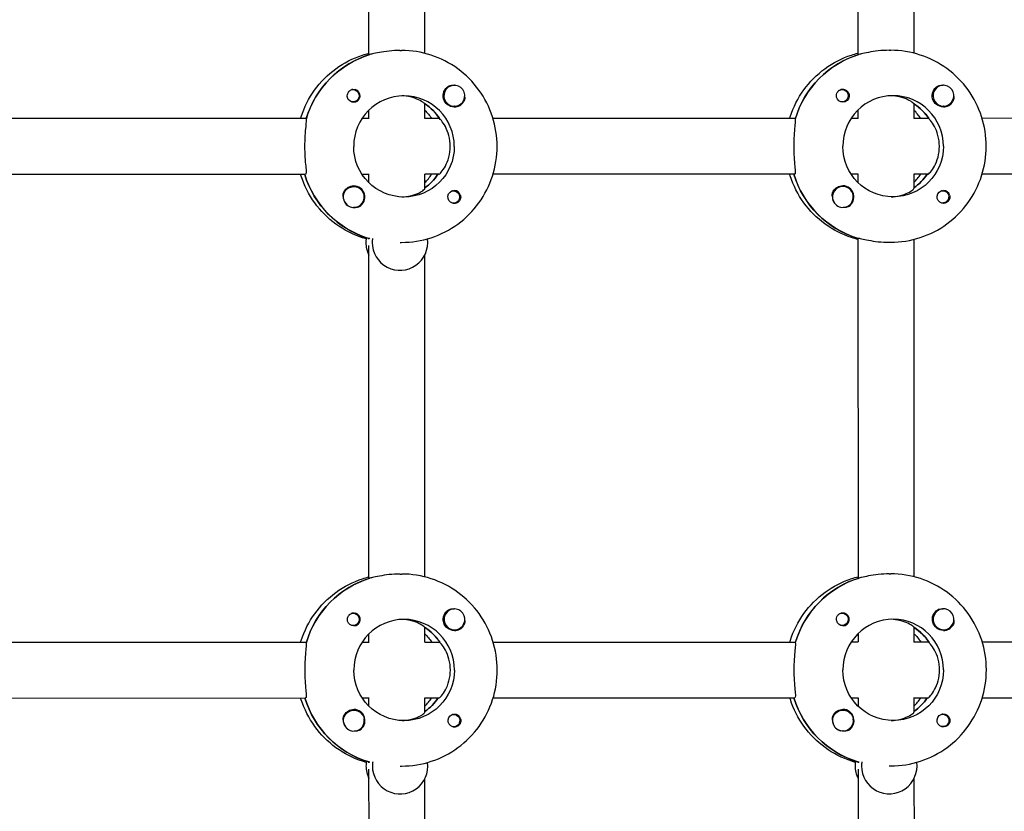
# Model space of a CAD drawing. Units: millimetres. Extents: x -13923 to 14088, y -4732 to 20293.
# Drawn here: x 1801 to 2083, y 431 to 658 of the extents above; entities that cross this region are included whole.
import ezdxf

# ---------------------------------------------------------------- set-up
doc = ezdxf.new("R2010")
doc.units = ezdxf.units.MM
doc.header["$LTSCALE"] = 20
doc.layers.add('2d', color=230, linetype='Continuous')

msp = doc.modelspace()

# ---------------------------------------------------------------- linework, layer by layer
at = {"layer": '2d'}
for p, q in [((2041.51, 745.16), (2041.53, 647.8)), ((2057.51, 744.79), (2057.53, 648.15)), ((1901.45, 647.76), (1901.43, 743.02)), ((1917.45, 648.12), (1917.43, 740.32)), ((1910.37, 648.94), (1910.82, 648.94)), ((2050.45, 648.97), (2050.9, 648.97)), ((1901.74, 647.75), (1901.51, 647.75)), ((2041.81, 647.78), (2041.58, 647.78)), ((1896.88, 637.7), (1896.59, 637.7)), ((1925.94, 638.94), (1925.9, 638.94)), ((2036.96, 637.74), (2036.67, 637.74)), ((2066.01, 638.97), (2065.98, 638.97)), ((1896.88, 634.15), (1896.59, 634.15)), ((1901.46, 629.43), (1901.46, 631.82)), ((1917.46, 629.39), (1917.46, 633.65)), ((1917.46, 633.53), (1917.63, 633.53)), ((1925.94, 632.94), (1925.9, 632.94)), ((2036.96, 634.19), (2036.67, 634.19)), ((2041.54, 631.85), (2041.54, 629.47)), ((2057.54, 633.68), (2057.54, 629.42)), ((2057.54, 633.57), (2057.71, 633.57)), ((2066.01, 632.97), (2065.98, 632.97)), ((1883.55, 629.43), (1796.93, 629.41)), ((1901.51, 629.43), (1899.5, 629.43)), ((1921.7, 629.44), (1917.46, 629.44)), ((2023.63, 629.46), (1937.01, 629.44)), ((2041.59, 629.47), (2039.58, 629.47)), ((2061.78, 629.47), (2057.54, 629.47)), ((2163.7, 629.5), (2077.08, 629.48)), ((1883.32, 613.43), (1796.93, 613.41)), ((1901.52, 613.43), (1899.5, 613.43)), ((1901.46, 611.05), (1901.46, 613.43)), ((1917.46, 609.31), (1917.46, 613.49)), ((1921.48, 613.44), (1917.46, 613.44)), ((2023.4, 613.46), (1937.01, 613.44)), ((2041.59, 613.47), (2039.58, 613.47)), ((2041.54, 613.47), (2041.54, 611.09)), ((2057.54, 613.52), (2057.54, 609.34)), ((2061.55, 613.47), (2057.54, 613.47)), ((2163.48, 613.5), (2077.09, 613.48)), ((1897.14, 609.94), (1897.11, 609.94)), ((2037.22, 609.97), (2037.18, 609.97)), ((1925.69, 608.72), (1925.4, 608.72)), ((2065.77, 608.75), (2065.48, 608.75)), ((1897.14, 603.94), (1897.11, 603.94)), ((1925.69, 605.17), (1925.4, 605.17)), ((2037.22, 603.97), (2037.18, 603.97)), ((2065.77, 605.2), (2065.48, 605.2)), ((1901.29, 595.12), (1901.52, 595.12)), ((1901.47, 594.85), (1901.47, 595.12)), ((2041.37, 595.16), (2041.6, 595.16)), ((2041.54, 595.16), (2041.57, 497.8)), ((1901.49, 497.76), (1901.47, 593.02)), ((1910.38, 593.94), (1910.84, 593.94)), ((2050.46, 593.97), (2050.92, 593.97)), ((2057.55, 594.79), (2057.57, 498.15)), ((1917.49, 498.12), (1917.47, 590.32)), ((1901.77, 497.75), (1901.54, 497.75)), ((1910.4, 498.94), (1910.86, 498.94)), ((2041.85, 497.78), (2041.62, 497.78)), ((2050.48, 498.97), (2050.94, 498.97)), ((1925.97, 488.94), (1925.93, 488.94)), ((2066.05, 488.97), (2066.01, 488.97)), ((1896.92, 487.7), (1896.63, 487.7)), ((2037, 487.74), (2036.7, 487.74)), ((1896.92, 484.15), (1896.63, 484.15)), ((1917.5, 479.39), (1917.49, 483.65)), ((1917.49, 483.53), (1917.67, 483.53)), ((1925.97, 482.94), (1925.94, 482.94)), ((2037, 484.19), (2036.71, 484.19)), ((2057.57, 483.68), (2057.57, 479.42)), ((2057.57, 483.57), (2057.75, 483.57)), ((2066.05, 482.97), (2066.02, 482.97)), ((1796.96, 479.41), (1883.59, 479.43)), ((1899.54, 479.43), (1901.55, 479.43)), ((1901.5, 479.43), (1901.49, 481.82)), ((1917.5, 479.44), (1921.74, 479.44)), ((1937.04, 479.44), (2023.66, 479.46)), ((2039.61, 479.47), (2041.63, 479.47)), ((2041.57, 481.85), (2041.57, 479.47)), ((2057.57, 479.47), (2061.82, 479.47)), ((2077.12, 479.48), (2163.74, 479.5)), ((1796.97, 463.41), (1883.36, 463.43)), ((1899.54, 463.43), (1901.55, 463.43)), ((1901.5, 461.05), (1901.5, 463.43)), ((1917.5, 459.31), (1917.5, 463.49)), ((1917.5, 463.44), (1921.51, 463.44)), ((1937.05, 463.44), (2023.44, 463.46)), ((2039.62, 463.47), (2041.63, 463.47)), ((2041.58, 463.47), (2041.58, 461.09)), ((2057.58, 463.52), (2057.58, 459.34)), ((2057.58, 463.47), (2061.59, 463.47)), ((2077.12, 463.48), (2163.52, 463.5)), ((1897.18, 459.94), (1897.14, 459.94)), ((2037.26, 459.97), (2037.22, 459.97)), ((1925.73, 458.72), (1925.44, 458.72)), ((2065.81, 458.75), (2065.52, 458.75)), ((1925.73, 455.17), (1925.44, 455.17)), ((2065.81, 455.2), (2065.52, 455.2)), ((1897.18, 453.94), (1897.14, 453.94)), ((2037.26, 453.97), (2037.22, 453.97)), ((1901.33, 445.12), (1901.56, 445.12)), ((1901.5, 444.85), (1901.5, 445.12)), ((1901.53, 347.76), (1901.5, 443.02)), ((1910.42, 443.94), (1910.87, 443.94)), ((2041.41, 445.16), (2041.63, 445.16)), ((2041.58, 445.16), (2041.58, 444.88)), ((2041.58, 443.06), (2041.6, 347.8)), ((2050.5, 443.97), (2050.95, 443.97)), ((1917.53, 348.12), (1917.5, 440.32)), ((2057.58, 440.35), (2057.6, 348.15))]:
    msp.add_line(p, q, dxfattribs=at)
for centre, major_axis, start_param, end_param in [((1909.69, 621.44), (-0.01, 27.5), 0.285536, 1.285261), ((2049.77, 621.47), (-0.01, 27.5), 0.285536, 1.285261), ((1897.11, 635.93), (0, -1.85), 0, 2.889755), ((1925.94, 635.94), (0, 3), -0.942665, 2.198928), ((1925.94, 635.94), (0, -3), -0.942665, 2.198928), ((2066.01, 635.97), (0, 3), -0.942665, 2.198928), ((2066.01, 635.97), (0, -3), -0.942665, 2.198928), ((1911.52, 621.44), (0, 14.5), -1.570796, 1.570796), ((2051.59, 621.47), (0, 14.5), -1.570796, 1.570796), ((1909.69, 621.44), (0, 14.5), -1.00723, -0.563567), ((1925.91, 635.94), (0, -3.2), 0, 1.0299), ((2049.77, 621.47), (0, 14.5), -1.00723, -0.563567), ((2047.48, 621.47), (0, 14.5), -0.986366, -0.772662), ((2065.99, 635.97), (0, -3.2), 0, 1.0299), ((1909.23, 621.44), (0.01, -27.5), -1.275619, -0.295177), ((1907.41, 621.44), (0, 14.5), -2.36893, -2.155226), ((1909.23, 621.44), (0, 14.5), -2.533612, -2.155226), ((2049.31, 621.47), (0.01, -27.5), -1.275619, -0.295177), ((2047.48, 621.47), (0, 14.5), -2.36893, -2.155226), ((2049.31, 621.47), (0, 14.5), -2.533612, -2.155226), ((1897.12, 606.94), (0, 3.2), -2.600696, 0), ((2037.22, 606.97), (0, 3), -1.411169, 1.730424), ((2037.2, 606.97), (0, 3.2), -2.600696, 0), ((1897.1, 606.94), (0, -3), -1.386814, -0.183982), ((1897.14, 606.94), (0, -3), -1.411169, 1.730424), ((1925.92, 606.94), (0, 1.85), -1.318959, 0), ((2037.17, 606.97), (0, -3), -1.386814, -0.183982), ((2037.22, 606.97), (0, -3), -1.411169, 1.730424), ((2066, 606.98), (0, 1.85), -1.318959, 0), ((1908.55, 593.94), (0, -8), -1.716769, -1.570796), ((1910.38, 593.94), (0, -8), -1.716769, -1.570796), ((1908.55, 593.94), (0, -8), -1.570796, -1.100958), ((1910.38, 593.94), (0, -8), -1.570796, 1.700148), ((1909.73, 471.44), (-0.01, 27.5), 0.285536, 1.285261), ((2049.8, 471.47), (-0.01, 27.5), 0.285536, 1.285261), ((1925.97, 485.94), (0, 3), -0.942665, 2.198928), ((2066.05, 485.97), (0, 3), -0.942665, 2.198928), ((1897.15, 485.93), (0, -1.85), 0, 2.889755), ((1911.55, 471.44), (0, 14.5), -1.570796, 1.570796), ((1925.97, 485.94), (0, -3), -0.942665, 2.198928), ((2051.63, 471.47), (0, 14.5), -1.570796, 1.570796), ((2037.23, 485.96), (0, -1.85), 0, 2.889755), ((2066.05, 485.97), (0, -3), -0.942665, 2.198928), ((1909.73, 471.44), (0, 14.5), -1.00723, -0.563567), ((1925.95, 485.94), (0, -3.2), 0, 1.0299), ((2049.8, 471.47), (0, 14.5), -1.00723, -0.563567), ((2066.03, 485.97), (0, -3.2), 0, 1.0299), ((1909.27, 471.44), (0.01, -27.5), -1.275619, -0.295177), ((1907.44, 471.44), (0, 14.5), -2.36893, -2.155226), ((1909.27, 471.44), (0, 14.5), -2.533612, -2.155226), ((2049.35, 471.47), (0.01, -27.5), -1.275619, -0.295177), ((2047.52, 471.47), (0, 14.5), -2.36893, -2.155226), ((2049.35, 471.47), (0, 14.5), -2.533612, -2.155226), ((1897.16, 456.94), (0, 3.2), -2.600696, 0), ((2037.23, 456.97), (0, 3.2), -2.600696, 0), ((1897.18, 456.94), (0, -3), -1.411169, 1.730424), ((1925.96, 456.94), (0, 1.85), -1.318959, 0), ((2037.26, 456.97), (0, -3), -1.411169, 1.730424), ((2066.03, 456.98), (0, 1.85), -1.318959, 0), ((1897.13, 456.94), (0, -3), -1.386814, -0.183982), ((2037.21, 456.97), (0, -3), -1.386814, -0.183982), ((1908.59, 443.94), (0, -8), -1.716769, -1.570796), ((1908.59, 443.94), (0, -8), -1.570796, -1.100958), ((1910.42, 443.94), (0, -8), -1.716769, -1.570796), ((1910.42, 443.94), (0, -8), -1.570796, 1.700148), ((2048.67, 443.97), (0, -8), -1.716769, -1.570796), ((2048.67, 443.97), (0, -8), -1.570796, -1.100958), ((2050.5, 443.97), (0, -8), -1.716769, -1.570796), ((2050.5, 443.97), (0, -8), -1.570796, 1.700148)]:
    msp.add_ellipse(centre, major_axis=major_axis, ratio=0.993459, start_param=start_param, end_param=end_param, dxfattribs=at)
at = {"layer": '2d', "extrusion": (0, 0, -1)}
for centre, major_axis, start_param, end_param in [((1909.69, 621.44), (-0.01, 27.5), -1.275619, -0.295177), ((2049.77, 621.47), (-0.01, 27.5), -1.275619, -0.295177), ((1896.88, 635.93), (0, 1.77), -0.280951, 2.198928), ((1925.91, 635.94), (0, -3.2), 0, 2.600696), ((2036.96, 635.96), (0, 1.77), -0.280951, 2.198928), ((2037.19, 635.96), (0, 1.85), 0.251837, 3.141593), ((2065.99, 635.97), (0, -3.2), 0, 2.600696), ((1897.11, 635.93), (0, -1.85), 0, 1.318959), ((1896.88, 635.93), (0, -1.77), -0.942665, 0.271717), ((2037.19, 635.96), (0, -1.85), 0, 1.318959), ((2036.96, 635.96), (0, -1.77), -0.942665, 0.271717), ((1907.41, 621.44), (0, -14.5), -2.36893, -2.155226), ((1909.69, 621.44), (0, -14.5), -2.557163, -2.155226), ((2049.77, 621.47), (0, -14.5), -2.557163, -2.155226), ((1911.52, 621.44), (0, -14.5), -1.570796, 1.570796), ((2051.59, 621.47), (0, -14.5), -1.570796, 1.570796), ((1909.23, 621.44), (0.01, -27.5), 0.291945, 1.275619), ((1909.23, 621.44), (0, -14.5), -0.986366, -0.60798), ((2049.31, 621.47), (0.01, -27.5), 0.288448, 1.275619), ((2049.31, 621.47), (0, -14.5), -0.986366, -0.60798), ((1897.14, 606.94), (0, 3), -1.730424, 1.411169), ((1897.12, 606.94), (0, 3.2), -1.0299, 0), ((2037.2, 606.97), (0, 3.2), -1.0299, 0), ((1925.92, 606.94), (0, -1.85), 0.251837, 3.141593), ((1925.69, 606.94), (0, 1.77), -0.271717, 1.730424), ((1925.69, 606.94), (0, -1.77), -1.411169, 0.271717), ((2066, 606.98), (0, -1.85), 0.251837, 3.141593), ((2065.77, 606.98), (0, 1.77), -0.271717, 1.730424), ((2065.77, 606.98), (0, -1.77), -1.411169, 0.271717), ((1909.73, 471.44), (-0.01, 27.5), -1.275619, -0.295177), ((2049.8, 471.47), (-0.01, 27.5), -1.275619, -0.295177), ((1896.92, 485.93), (0, 1.77), -0.280951, 2.198928), ((1925.95, 485.94), (0, -3.2), 0, 2.600696), ((2037, 485.96), (0, 1.77), -0.280951, 2.198928), ((2066.03, 485.97), (0, -3.2), 0, 2.600696), ((1897.15, 485.93), (0, -1.85), 0, 1.318959), ((2037.23, 485.96), (0, -1.85), 0, 1.318959), ((1896.92, 485.93), (0, -1.77), -0.942665, 0.271717), ((1909.73, 471.44), (0, -14.5), -2.557163, -2.155226), ((2037, 485.96), (0, -1.77), -0.942665, 0.271717), ((2049.8, 471.47), (0, -14.5), -2.557163, -2.155226), ((1907.44, 471.44), (0, -14.5), -2.36893, -2.155226), ((2047.52, 471.47), (0, -14.5), -2.36893, -2.155226), ((1911.55, 471.44), (0, -14.5), -1.570796, 1.570796), ((2051.63, 471.47), (0, -14.5), -1.570796, 1.570796), ((1909.27, 471.44), (0.01, -27.5), 0.291945, 1.275619), ((1909.27, 471.44), (0, -14.5), -0.986366, -0.60798), ((2049.35, 471.47), (0.01, -27.5), 0.291945, 1.275619), ((2049.35, 471.47), (0, -14.5), -0.986366, -0.60798), ((1897.18, 456.94), (0, 3), -1.730424, 1.411169), ((1897.16, 456.94), (0, 3.2), -1.0299, 0), ((2037.26, 456.97), (0, 3), -1.730424, 1.411169), ((2037.23, 456.97), (0, 3.2), -1.0299, 0), ((1925.96, 456.94), (0, -1.85), 0.251837, 3.141593), ((1925.73, 456.94), (0, 1.77), -0.271717, 1.730424), ((2066.03, 456.98), (0, -1.85), 0.251837, 3.141593), ((2065.81, 456.98), (0, 1.77), -0.271717, 1.730424), ((1925.73, 456.94), (0, -1.77), -1.411169, 0.271717), ((2065.81, 456.98), (0, -1.77), -1.411169, 0.271717)]:
    msp.add_ellipse(centre, major_axis=major_axis, ratio=0.993459, start_param=start_param, end_param=end_param, dxfattribs=at)
at = {"layer": '2d'}
for points, knots in [([(1910.37, 648.94), (1909.36, 648.94), (1908.27, 648.88), (1906.22, 648.65), (1905.26, 648.5), (1903.7, 648.2), (1902.98, 648.04), (1902.28, 647.88), (1902.12, 647.85), (1901.99, 647.82)], [1.213001, 1.213001, 1.213001, 1.213001, 1.516212, 1.516212, 1.819422, 1.819422, 2.122712, 2.122712, 2.229842, 2.229842, 2.229842, 2.229842]), ([(1938.19, 621.44), (1938.19, 624.32), (1937.74, 627.19), (1935.97, 632.67), (1934.65, 635.26), (1931.29, 639.92), (1929.24, 641.98), (1924.6, 645.37), (1922.02, 646.7), (1916.56, 648.48), (1913.69, 648.94), (1910.82, 648.94)], [4.71263, 4.71263, 4.71263, 4.71263, 5.026789, 5.026789, 5.340948, 5.340948, 5.655108, 5.655108, 5.969267, 5.969267, 6.283426, 6.283426, 6.283426, 6.283426]), ([(2050.45, 648.97), (2049.44, 648.97), (2048.35, 648.91), (2046.3, 648.69), (2045.34, 648.53), (2043.77, 648.23), (2043.06, 648.07), (2042.36, 647.92), (2042.2, 647.88), (2042.07, 647.86)], [1.213001, 1.213001, 1.213001, 1.213001, 1.516212, 1.516212, 1.819422, 1.819422, 2.122712, 2.122712, 2.229842, 2.229842, 2.229842, 2.229842]), ([(2078.27, 621.48), (2078.27, 624.35), (2077.81, 627.23), (2076.05, 632.7), (2074.73, 635.3), (2071.37, 639.95), (2069.32, 642.02), (2064.68, 645.41), (2062.1, 646.73), (2056.64, 648.51), (2053.77, 648.97), (2050.9, 648.97)], [4.71263, 4.71263, 4.71263, 4.71263, 5.026789, 5.026789, 5.340948, 5.340948, 5.655108, 5.655108, 5.969267, 5.969267, 6.283426, 6.283426, 6.283426, 6.283426]), ([(1881.91, 629.43), (1881.96, 629.59), (1882.01, 629.76), (1882.95, 632.65), (1884.26, 635.25), (1887.62, 639.91), (1889.67, 641.97), (1894.31, 645.37), (1896.89, 646.69), (1900.22, 647.78), (1900.84, 647.96), (1901.45, 648.12)], [5.007723, 5.007723, 5.007723, 5.007723, 5.026307, 5.026307, 5.340467, 5.340467, 5.654626, 5.654626, 5.968785, 5.968785, 6.038527, 6.038527, 6.038527, 6.038527]), ([(2021.99, 629.46), (2022.04, 629.63), (2022.09, 629.79), (2023.02, 632.69), (2024.34, 635.28), (2027.7, 639.94), (2029.75, 642.01), (2034.38, 645.4), (2036.97, 646.73), (2040.3, 647.82), (2040.91, 647.99), (2041.53, 648.15)], [5.007723, 5.007723, 5.007723, 5.007723, 5.026307, 5.026307, 5.340467, 5.340467, 5.654626, 5.654626, 5.968785, 5.968785, 6.038527, 6.038527, 6.038527, 6.038527]), ([(1895.33, 635.47), (1895.29, 635.62), (1895.27, 635.78), (1895.27, 636.17), (1895.32, 636.41), (1895.46, 636.75), (1895.52, 636.87), (1895.64, 637.05), (1895.69, 637.11), (1895.77, 637.2), (1895.78, 637.22), (1895.81, 637.24), (1895.86, 637.29), (1895.91, 637.34), (1896.06, 637.45), (1896.14, 637.51), (1896.44, 637.67), (1896.66, 637.74), (1896.96, 637.77), (1897.03, 637.78), (1897.11, 637.78)], [0.990278, 0.990278, 0.990278, 0.990278, 1.037653, 1.037653, 1.1091925, 1.1091925, 1.1494913, 1.1494913, 1.1741927, 1.1741927, 1.1827936, 1.1827936, 1.1827936, 1.205385, 1.205385, 1.2369017, 1.2369017, 1.305598, 1.305598, 1.3284718, 1.3284718, 1.3284718, 1.3284718]), ([(1924.28, 638.68), (1924.42, 638.77), (1924.57, 638.83), (1925.02, 638.96), (1925.33, 638.99), (1925.71, 638.95), (1925.77, 638.94), (1925.82, 638.94)], [0.4848332, 0.4848332, 0.4848332, 0.4848332, 0.5373177, 0.5373177, 0.6302639, 0.6302639, 0.6464759, 0.6464759, 0.6464759, 0.6464759]), ([(2035.41, 635.5), (2035.37, 635.65), (2035.35, 635.81), (2035.35, 636.21), (2035.39, 636.44), (2035.53, 636.79), (2035.6, 636.91), (2035.72, 637.08), (2035.77, 637.15), (2035.84, 637.23), (2035.86, 637.25), (2035.88, 637.27), (2035.94, 637.32), (2035.99, 637.37), (2036.13, 637.49), (2036.22, 637.54), (2036.51, 637.7), (2036.73, 637.77), (2037.04, 637.81), (2037.11, 637.81), (2037.19, 637.81)], [0.990278, 0.990278, 0.990278, 0.990278, 1.037653, 1.037653, 1.1091925, 1.1091925, 1.1494913, 1.1494913, 1.1741927, 1.1741927, 1.1827936, 1.1827936, 1.1827936, 1.205385, 1.205385, 1.2369017, 1.2369017, 1.305598, 1.305598, 1.3284718, 1.3284718, 1.3284718, 1.3284718]), ([(2064.35, 638.71), (2064.5, 638.8), (2064.65, 638.87), (2065.1, 639), (2065.41, 639.02), (2065.79, 638.99), (2065.84, 638.98), (2065.9, 638.97)], [0.4848332, 0.4848332, 0.4848332, 0.4848332, 0.5373177, 0.5373177, 0.6302639, 0.6302639, 0.6464759, 0.6464759, 0.6464759, 0.6464759]), ([(1917.38, 633.7), (1917.33, 633.76), (1917.25, 633.83), (1916.84, 634.16), (1916.34, 634.49), (1915.11, 635.08), (1914.3, 635.39), (1912.62, 635.78), (1911.78, 635.89), (1910.94, 635.93)], [0.1979624, 0.1979624, 0.1979624, 0.1979624, 0.3097834, 0.3097834, 0.6195669, 0.6195669, 0.928016, 0.928016, 1.1793399, 1.1793399, 1.1793399, 1.1793399]), ([(1928.91, 635.67), (1928.94, 635.35), (1928.91, 635.04), (1928.79, 634.59), (1928.73, 634.43), (1928.64, 634.29)], [1.0645063, 1.0645063, 1.0645063, 1.0645063, 1.1575355, 1.1575355, 1.2120103, 1.2120103, 1.2120103, 1.2120103]), ([(2057.46, 633.73), (2057.41, 633.79), (2057.33, 633.87), (2056.92, 634.2), (2056.42, 634.53), (2055.19, 635.12), (2054.38, 635.42), (2052.69, 635.81), (2051.86, 635.92), (2051.02, 635.96)], [0.1979624, 0.1979624, 0.1979624, 0.1979624, 0.3097834, 0.3097834, 0.6195669, 0.6195669, 0.928016, 0.928016, 1.1793399, 1.1793399, 1.1793399, 1.1793399]), ([(2068.98, 635.7), (2069.01, 635.38), (2068.99, 635.07), (2068.87, 634.63), (2068.8, 634.47), (2068.72, 634.32)], [1.0645063, 1.0645063, 1.0645063, 1.0645063, 1.1575355, 1.1575355, 1.2120103, 1.2120103, 1.2120103, 1.2120103]), ([(1883.47, 629.18), (1883.49, 629.08), (1883.49, 628.96), (1883.49, 628.41), (1883.44, 627.79), (1883.3, 626.38), (1883.22, 625.48), (1883.09, 623.52), (1883.05, 622.44), (1883.05, 621.43)], [0.19616, 0.19616, 0.19616, 0.19616, 0.30329, 0.30329, 0.60658, 0.60658, 0.909791, 0.909791, 1.213001, 1.213001, 1.213001, 1.213001]), ([(1924.78, 621.44), (1924.78, 622.47), (1924.64, 623.55), (1924.12, 625.52), (1923.74, 626.4), (1922.99, 627.8), (1922.57, 628.41), (1922.09, 628.97), (1921.97, 629.09), (1921.86, 629.19)], [-1.236465, -1.236465, -1.236465, -1.236465, -0.928016, -0.928016, -0.619567, -0.619567, -0.309783, -0.309783, -0.197962, -0.197962, -0.197962, -0.197962]), ([(2023.55, 629.21), (2023.56, 629.12), (2023.57, 629), (2023.57, 628.44), (2023.51, 627.83), (2023.38, 626.41), (2023.29, 625.52), (2023.17, 623.55), (2023.13, 622.47), (2023.13, 621.46)], [0.19616, 0.19616, 0.19616, 0.19616, 0.30329, 0.30329, 0.60658, 0.60658, 0.909791, 0.909791, 1.213001, 1.213001, 1.213001, 1.213001]), ([(2064.86, 621.47), (2064.86, 622.5), (2064.71, 623.58), (2064.19, 625.55), (2063.82, 626.43), (2063.07, 627.83), (2062.64, 628.44), (2062.16, 629), (2062.05, 629.12), (2061.94, 629.22)], [-1.236465, -1.236465, -1.236465, -1.236465, -0.928016, -0.928016, -0.619567, -0.619567, -0.309783, -0.309783, -0.197962, -0.197962, -0.197962, -0.197962]), ([(1883.05, 621.43), (1883.05, 620.42), (1883.09, 619.35), (1883.22, 617.38), (1883.31, 616.48), (1883.44, 615.07), (1883.5, 614.45), (1883.5, 613.63), (1883.44, 613.43), (1883.32, 613.43)], [1.213001, 1.213001, 1.213001, 1.213001, 1.516212, 1.516212, 1.819422, 1.819422, 2.122712, 2.122712, 2.426002, 2.426002, 2.426002, 2.426002]), ([(1910.84, 593.94), (1913.71, 593.94), (1916.58, 594.4), (1922.03, 596.18), (1924.62, 597.51), (1929.25, 600.9), (1931.3, 602.96), (1934.66, 607.62), (1935.97, 610.22), (1937.74, 615.69), (1938.19, 618.57), (1938.19, 621.44)], [3.141834, 3.141834, 3.141834, 3.141834, 3.455993, 3.455993, 3.770152, 3.770152, 4.084311, 4.084311, 4.398471, 4.398471, 4.71263, 4.71263, 4.71263, 4.71263]), ([(1921.48, 613.44), (1921.6, 613.44), (1921.86, 613.65), (1922.57, 614.47), (1923, 615.08), (1923.74, 616.48), (1924.12, 617.36), (1924.64, 619.33), (1924.78, 620.41), (1924.78, 621.44)], [-2.47293, -2.47293, -2.47293, -2.47293, -2.163147, -2.163147, -1.853363, -1.853363, -1.544914, -1.544914, -1.236465, -1.236465, -1.236465, -1.236465]), ([(2023.13, 621.46), (2023.13, 620.45), (2023.17, 619.38), (2023.3, 617.41), (2023.38, 616.51), (2023.52, 615.1), (2023.57, 614.49), (2023.58, 613.67), (2023.52, 613.46), (2023.4, 613.46)], [1.213001, 1.213001, 1.213001, 1.213001, 1.516212, 1.516212, 1.819422, 1.819422, 2.122712, 2.122712, 2.426002, 2.426002, 2.426002, 2.426002]), ([(2050.92, 593.97), (2053.78, 593.97), (2056.65, 594.43), (2062.11, 596.22), (2064.69, 597.54), (2069.33, 600.93), (2071.38, 603), (2074.74, 607.66), (2076.05, 610.25), (2077.82, 615.73), (2078.27, 618.6), (2078.27, 621.48)], [3.141834, 3.141834, 3.141834, 3.141834, 3.455993, 3.455993, 3.770152, 3.770152, 4.084311, 4.084311, 4.398471, 4.398471, 4.71263, 4.71263, 4.71263, 4.71263]), ([(2061.55, 613.47), (2061.67, 613.47), (2061.94, 613.68), (2062.65, 614.51), (2063.08, 615.12), (2063.82, 616.51), (2064.2, 617.4), (2064.72, 619.36), (2064.86, 620.45), (2064.86, 621.47)], [-2.47293, -2.47293, -2.47293, -2.47293, -2.163147, -2.163147, -1.853363, -1.853363, -1.544914, -1.544914, -1.236465, -1.236465, -1.236465, -1.236465]), ([(1900.67, 594.97), (1900.32, 595.07), (1899.98, 595.17), (1896.9, 596.18), (1894.32, 597.5), (1889.68, 600.89), (1887.63, 602.95), (1884.27, 607.61), (1882.95, 610.21), (1882.02, 613.1), (1881.97, 613.27), (1881.92, 613.43)], [3.415791, 3.415791, 3.415791, 3.415791, 3.455511, 3.455511, 3.76967, 3.76967, 4.08383, 4.08383, 4.397989, 4.397989, 4.416573, 4.416573, 4.416573, 4.416573]), ([(2041.54, 594.79), (2040.93, 594.94), (2040.31, 595.12), (2036.98, 596.21), (2034.4, 597.54), (2029.76, 600.92), (2027.71, 602.99), (2024.34, 607.65), (2023.03, 610.24), (2022.09, 613.14), (2022.04, 613.3), (2021.99, 613.46)], [3.385769, 3.385769, 3.385769, 3.385769, 3.455511, 3.455511, 3.76967, 3.76967, 4.08383, 4.08383, 4.397989, 4.397989, 4.416573, 4.416573, 4.416573, 4.416573]), ([(1910.95, 606.95), (1911.78, 606.98), (1912.62, 607.1), (1914.31, 607.49), (1915.12, 607.79), (1916.34, 608.38), (1916.85, 608.71), (1917.36, 609.13), (1917.46, 609.25), (1917.46, 609.31)], [-1.17934, -1.17934, -1.17934, -1.17934, -0.928016, -0.928016, -0.619567, -0.619567, -0.309783, -0.309783, -0.090479, -0.090479, -0.090479, -0.090479]), ([(2051.03, 606.98), (2051.86, 607.02), (2052.7, 607.13), (2054.39, 607.52), (2055.2, 607.83), (2056.42, 608.42), (2056.93, 608.75), (2057.43, 609.16), (2057.54, 609.29), (2057.54, 609.34)], [-1.17934, -1.17934, -1.17934, -1.17934, -0.928016, -0.928016, -0.619567, -0.619567, -0.309783, -0.309783, -0.090479, -0.090479, -0.090479, -0.090479]), ([(1894.13, 607.01), (1894.12, 607.05), (1894.12, 607.1), (1894.08, 607.48), (1894.1, 607.82), (1894.24, 608.28), (1894.31, 608.44), (1894.39, 608.59)], [1.0462825, 1.0462825, 1.0462825, 1.0462825, 1.0579317, 1.0579317, 1.1575355, 1.1575355, 1.2120103, 1.2120103, 1.2120103, 1.2120103]), ([(1927.7, 607.41), (1927.74, 607.25), (1927.76, 607.1), (1927.76, 606.7), (1927.71, 606.47), (1927.57, 606.12), (1927.5, 606), (1927.38, 605.82), (1927.33, 605.76), (1927.25, 605.68), (1927.23, 605.66), (1927.21, 605.64), (1927.16, 605.58), (1927.1, 605.53), (1926.96, 605.42), (1926.88, 605.37), (1926.59, 605.21), (1926.37, 605.14), (1926.07, 605.1), (1926, 605.09), (1925.92, 605.09)], [0.990278, 0.990278, 0.990278, 0.990278, 1.037653, 1.037653, 1.1091925, 1.1091925, 1.1494913, 1.1494913, 1.1741927, 1.1741927, 1.1827936, 1.1827936, 1.1827936, 1.205385, 1.205385, 1.2369017, 1.2369017, 1.305598, 1.305598, 1.3284718, 1.3284718, 1.3284718, 1.3284718]), ([(2034.2, 607.05), (2034.2, 607.09), (2034.19, 607.13), (2034.15, 607.52), (2034.18, 607.85), (2034.32, 608.32), (2034.38, 608.47), (2034.47, 608.62)], [1.0462825, 1.0462825, 1.0462825, 1.0462825, 1.0579317, 1.0579317, 1.1575355, 1.1575355, 1.2120103, 1.2120103, 1.2120103, 1.2120103]), ([(2067.78, 607.44), (2067.82, 607.29), (2067.84, 607.13), (2067.83, 606.74), (2067.79, 606.5), (2067.64, 606.16), (2067.58, 606.04), (2067.46, 605.86), (2067.41, 605.79), (2067.33, 605.71), (2067.31, 605.69), (2067.29, 605.67), (2067.24, 605.62), (2067.18, 605.57), (2067.04, 605.46), (2066.95, 605.4), (2066.66, 605.24), (2066.45, 605.17), (2066.15, 605.13), (2066.07, 605.13), (2066, 605.13)], [0.990278, 0.990278, 0.990278, 0.990278, 1.037653, 1.037653, 1.1091925, 1.1091925, 1.1494913, 1.1494913, 1.1741927, 1.1741927, 1.1827936, 1.1827936, 1.1827936, 1.205385, 1.205385, 1.2369017, 1.2369017, 1.305598, 1.305598, 1.3284718, 1.3284718, 1.3284718, 1.3284718]), ([(1898.76, 604.2), (1898.61, 604.11), (1898.46, 604.04), (1898.01, 603.91), (1897.69, 603.89), (1897.3, 603.92), (1897.24, 603.93), (1897.19, 603.94)], [0.4848332, 0.4848332, 0.4848332, 0.4848332, 0.5373177, 0.5373177, 0.6302639, 0.6302639, 0.6460821, 0.6460821, 0.6460821, 0.6460821]), ([(2038.83, 604.23), (2038.69, 604.14), (2038.53, 604.08), (2038.08, 603.95), (2037.77, 603.92), (2037.38, 603.96), (2037.32, 603.96), (2037.26, 603.97)], [0.4848332, 0.4848332, 0.4848332, 0.4848332, 0.5373177, 0.5373177, 0.6302639, 0.6302639, 0.6460821, 0.6460821, 0.6460821, 0.6460821]), ([(2041.6, 595.16), (2041.71, 595.16), (2042.04, 595.09), (2043.08, 594.87), (2043.79, 594.71), (2045.35, 594.41), (2046.31, 594.25), (2048.36, 594.03), (2049.45, 593.97), (2050.46, 593.97)], [-2.426002, -2.426002, -2.426002, -2.426002, -2.122712, -2.122712, -1.819422, -1.819422, -1.516212, -1.516212, -1.213001, -1.213001, -1.213001, -1.213001]), ([(1881.95, 479.43), (1882, 479.59), (1882.05, 479.76), (1882.98, 482.65), (1884.3, 485.25), (1887.66, 489.91), (1889.71, 491.97), (1894.34, 495.37), (1896.93, 496.69), (1900.26, 497.78), (1900.87, 497.96), (1901.49, 498.12)], [5.007723, 5.007723, 5.007723, 5.007723, 5.026307, 5.026307, 5.340467, 5.340467, 5.654626, 5.654626, 5.968785, 5.968785, 6.038527, 6.038527, 6.038527, 6.038527]), ([(1910.4, 498.94), (1909.4, 498.94), (1908.31, 498.88), (1906.26, 498.65), (1905.3, 498.5), (1903.73, 498.2), (1903.02, 498.04), (1902.32, 497.88), (1902.16, 497.85), (1902.02, 497.82)], [1.213001, 1.213001, 1.213001, 1.213001, 1.516212, 1.516212, 1.819422, 1.819422, 2.122712, 2.122712, 2.229842, 2.229842, 2.229842, 2.229842]), ([(1938.23, 471.44), (1938.23, 474.32), (1937.77, 477.19), (1936.01, 482.67), (1934.69, 485.26), (1931.33, 489.92), (1929.28, 491.98), (1924.64, 495.37), (1922.05, 496.7), (1916.6, 498.48), (1913.73, 498.94), (1910.86, 498.94)], [4.71263, 4.71263, 4.71263, 4.71263, 5.026789, 5.026789, 5.340948, 5.340948, 5.655108, 5.655108, 5.969267, 5.969267, 6.283426, 6.283426, 6.283426, 6.283426]), ([(2022.03, 479.46), (2022.08, 479.63), (2022.13, 479.79), (2023.06, 482.69), (2024.37, 485.28), (2027.74, 489.94), (2029.79, 492.01), (2034.42, 495.4), (2037.01, 496.73), (2040.34, 497.82), (2040.95, 497.99), (2041.57, 498.15)], [5.007723, 5.007723, 5.007723, 5.007723, 5.026307, 5.026307, 5.340467, 5.340467, 5.654626, 5.654626, 5.968785, 5.968785, 6.038527, 6.038527, 6.038527, 6.038527]), ([(2050.48, 498.97), (2049.48, 498.97), (2048.39, 498.91), (2046.34, 498.69), (2045.38, 498.53), (2043.81, 498.23), (2043.1, 498.07), (2042.4, 497.92), (2042.24, 497.88), (2042.1, 497.86)], [1.213001, 1.213001, 1.213001, 1.213001, 1.516212, 1.516212, 1.819422, 1.819422, 2.122712, 2.122712, 2.229842, 2.229842, 2.229842, 2.229842]), ([(2078.3, 471.48), (2078.3, 474.35), (2077.85, 477.23), (2076.08, 482.7), (2074.77, 485.3), (2071.4, 489.95), (2069.35, 492.02), (2064.72, 495.41), (2062.13, 496.73), (2056.68, 498.51), (2053.81, 498.97), (2050.94, 498.97)], [4.71263, 4.71263, 4.71263, 4.71263, 5.026789, 5.026789, 5.340948, 5.340948, 5.655108, 5.655108, 5.969267, 5.969267, 6.283426, 6.283426, 6.283426, 6.283426]), ([(1924.31, 488.68), (1924.46, 488.77), (1924.61, 488.83), (1925.06, 488.96), (1925.37, 488.99), (1925.75, 488.95), (1925.8, 488.94), (1925.86, 488.94)], [0.4848332, 0.4848332, 0.4848332, 0.4848332, 0.5373177, 0.5373177, 0.6302639, 0.6302639, 0.6464759, 0.6464759, 0.6464759, 0.6464759]), ([(2064.39, 488.71), (2064.53, 488.8), (2064.69, 488.87), (2065.13, 489), (2065.44, 489.02), (2065.82, 488.99), (2065.88, 488.98), (2065.94, 488.97)], [0.4848332, 0.4848332, 0.4848332, 0.4848332, 0.5373177, 0.5373177, 0.6302639, 0.6302639, 0.6464759, 0.6464759, 0.6464759, 0.6464759]), ([(1895.37, 485.47), (1895.33, 485.62), (1895.31, 485.78), (1895.31, 486.17), (1895.35, 486.41), (1895.49, 486.75), (1895.55, 486.87), (1895.68, 487.05), (1895.73, 487.11), (1895.8, 487.2), (1895.82, 487.22), (1895.84, 487.24), (1895.89, 487.29), (1895.95, 487.34), (1896.09, 487.45), (1896.18, 487.51), (1896.47, 487.67), (1896.69, 487.74), (1897, 487.77), (1897.07, 487.78), (1897.15, 487.78)], [0.990278, 0.990278, 0.990278, 0.990278, 1.037653, 1.037653, 1.1091925, 1.1091925, 1.1494913, 1.1494913, 1.1741927, 1.1741927, 1.1827936, 1.1827936, 1.1827936, 1.205385, 1.205385, 1.2369017, 1.2369017, 1.305598, 1.305598, 1.3284718, 1.3284718, 1.3284718, 1.3284718]), ([(1917.42, 483.7), (1917.36, 483.76), (1917.28, 483.83), (1916.88, 484.16), (1916.37, 484.49), (1915.15, 485.08), (1914.34, 485.39), (1912.65, 485.78), (1911.81, 485.89), (1910.98, 485.93)], [0.1979624, 0.1979624, 0.1979624, 0.1979624, 0.3097834, 0.3097834, 0.6195669, 0.6195669, 0.928016, 0.928016, 1.1793399, 1.1793399, 1.1793399, 1.1793399]), ([(1928.94, 485.67), (1928.97, 485.35), (1928.95, 485.04), (1928.83, 484.59), (1928.76, 484.43), (1928.68, 484.29)], [1.0645063, 1.0645063, 1.0645063, 1.0645063, 1.1575355, 1.1575355, 1.2120103, 1.2120103, 1.2120103, 1.2120103]), ([(2035.45, 485.5), (2035.41, 485.65), (2035.39, 485.81), (2035.39, 486.21), (2035.43, 486.44), (2035.57, 486.79), (2035.63, 486.91), (2035.75, 487.08), (2035.81, 487.15), (2035.88, 487.23), (2035.9, 487.25), (2035.92, 487.27), (2035.97, 487.32), (2036.03, 487.37), (2036.17, 487.49), (2036.26, 487.54), (2036.55, 487.7), (2036.77, 487.77), (2037.07, 487.81), (2037.15, 487.81), (2037.22, 487.81)], [0.990278, 0.990278, 0.990278, 0.990278, 1.037653, 1.037653, 1.1091925, 1.1091925, 1.1494913, 1.1494913, 1.1741927, 1.1741927, 1.1827936, 1.1827936, 1.1827936, 1.205385, 1.205385, 1.2369017, 1.2369017, 1.305598, 1.305598, 1.3284718, 1.3284718, 1.3284718, 1.3284718]), ([(2057.5, 483.73), (2057.44, 483.79), (2057.36, 483.87), (2056.96, 484.2), (2056.45, 484.53), (2055.23, 485.12), (2054.42, 485.42), (2052.73, 485.81), (2051.89, 485.92), (2051.05, 485.96)], [0.1979624, 0.1979624, 0.1979624, 0.1979624, 0.3097834, 0.3097834, 0.6195669, 0.6195669, 0.928016, 0.928016, 1.1793399, 1.1793399, 1.1793399, 1.1793399]), ([(2069.02, 485.7), (2069.05, 485.38), (2069.03, 485.07), (2068.91, 484.63), (2068.84, 484.47), (2068.75, 484.32)], [1.0645063, 1.0645063, 1.0645063, 1.0645063, 1.1575355, 1.1575355, 1.2120103, 1.2120103, 1.2120103, 1.2120103]), ([(1883.51, 479.18), (1883.52, 479.08), (1883.53, 478.96), (1883.53, 478.41), (1883.47, 477.79), (1883.34, 476.38), (1883.25, 475.48), (1883.13, 473.52), (1883.09, 472.44), (1883.09, 471.43)], [0.19616, 0.19616, 0.19616, 0.19616, 0.30329, 0.30329, 0.60658, 0.60658, 0.909791, 0.909791, 1.213001, 1.213001, 1.213001, 1.213001]), ([(1924.82, 471.44), (1924.82, 472.47), (1924.67, 473.55), (1924.15, 475.52), (1923.78, 476.4), (1923.03, 477.8), (1922.6, 478.41), (1922.12, 478.97), (1922.01, 479.09), (1921.9, 479.19)], [-1.236465, -1.236465, -1.236465, -1.236465, -0.928016, -0.928016, -0.619567, -0.619567, -0.309783, -0.309783, -0.197962, -0.197962, -0.197962, -0.197962]), ([(2023.59, 479.21), (2023.6, 479.12), (2023.61, 479), (2023.61, 478.44), (2023.55, 477.83), (2023.42, 476.41), (2023.33, 475.52), (2023.21, 473.55), (2023.17, 472.47), (2023.17, 471.46)], [0.19616, 0.19616, 0.19616, 0.19616, 0.30329, 0.30329, 0.60658, 0.60658, 0.909791, 0.909791, 1.213001, 1.213001, 1.213001, 1.213001]), ([(2064.89, 471.47), (2064.89, 472.5), (2064.75, 473.58), (2064.23, 475.55), (2063.86, 476.43), (2063.11, 477.83), (2062.68, 478.44), (2062.2, 479), (2062.08, 479.12), (2061.98, 479.22)], [-1.236465, -1.236465, -1.236465, -1.236465, -0.928016, -0.928016, -0.619567, -0.619567, -0.309783, -0.309783, -0.197962, -0.197962, -0.197962, -0.197962]), ([(1883.09, 471.43), (1883.09, 470.42), (1883.13, 469.35), (1883.26, 467.38), (1883.34, 466.48), (1883.48, 465.07), (1883.53, 464.45), (1883.53, 463.63), (1883.48, 463.43), (1883.36, 463.43)], [1.213001, 1.213001, 1.213001, 1.213001, 1.516212, 1.516212, 1.819422, 1.819422, 2.122712, 2.122712, 2.426002, 2.426002, 2.426002, 2.426002]), ([(1910.87, 443.94), (1913.74, 443.94), (1916.61, 444.4), (1922.07, 446.18), (1924.65, 447.51), (1929.29, 450.9), (1931.34, 452.96), (1934.7, 457.62), (1936.01, 460.22), (1937.78, 465.69), (1938.23, 468.57), (1938.23, 471.44)], [3.141834, 3.141834, 3.141834, 3.141834, 3.455993, 3.455993, 3.770152, 3.770152, 4.084311, 4.084311, 4.398471, 4.398471, 4.71263, 4.71263, 4.71263, 4.71263]), ([(1921.51, 463.44), (1921.63, 463.44), (1921.9, 463.65), (1922.61, 464.47), (1923.03, 465.08), (1923.78, 466.48), (1924.15, 467.36), (1924.67, 469.33), (1924.82, 470.41), (1924.82, 471.44)], [-2.47293, -2.47293, -2.47293, -2.47293, -2.163147, -2.163147, -1.853363, -1.853363, -1.544914, -1.544914, -1.236465, -1.236465, -1.236465, -1.236465]), ([(2023.17, 471.46), (2023.17, 470.45), (2023.21, 469.38), (2023.33, 467.41), (2023.42, 466.51), (2023.55, 465.1), (2023.61, 464.49), (2023.61, 463.67), (2023.55, 463.46), (2023.44, 463.46)], [1.213001, 1.213001, 1.213001, 1.213001, 1.516212, 1.516212, 1.819422, 1.819422, 2.122712, 2.122712, 2.426002, 2.426002, 2.426002, 2.426002]), ([(2050.95, 443.97), (2053.82, 443.97), (2056.69, 444.43), (2062.14, 446.22), (2064.73, 447.54), (2069.36, 450.93), (2071.41, 453), (2074.78, 457.66), (2076.09, 460.25), (2077.85, 465.73), (2078.31, 468.6), (2078.3, 471.48)], [3.141834, 3.141834, 3.141834, 3.141834, 3.455993, 3.455993, 3.770152, 3.770152, 4.084311, 4.084311, 4.398471, 4.398471, 4.71263, 4.71263, 4.71263, 4.71263]), ([(2061.59, 463.47), (2061.71, 463.47), (2061.98, 463.68), (2062.68, 464.51), (2063.11, 465.12), (2063.86, 466.51), (2064.23, 467.4), (2064.75, 469.36), (2064.89, 470.45), (2064.89, 471.47)], [-2.47293, -2.47293, -2.47293, -2.47293, -2.163147, -2.163147, -1.853363, -1.853363, -1.544914, -1.544914, -1.236465, -1.236465, -1.236465, -1.236465]), ([(1900.71, 444.97), (1900.36, 445.07), (1900.01, 445.17), (1896.94, 446.18), (1894.35, 447.5), (1889.72, 450.89), (1887.67, 452.95), (1884.3, 457.61), (1882.99, 460.21), (1882.05, 463.1), (1882, 463.27), (1881.95, 463.43)], [3.415791, 3.415791, 3.415791, 3.415791, 3.455511, 3.455511, 3.76967, 3.76967, 4.08383, 4.08383, 4.397989, 4.397989, 4.416573, 4.416573, 4.416573, 4.416573]), ([(2040.79, 445), (2040.44, 445.1), (2040.09, 445.21), (2037.02, 446.21), (2034.43, 447.54), (2029.8, 450.92), (2027.75, 452.99), (2024.38, 457.65), (2023.07, 460.24), (2022.13, 463.14), (2022.08, 463.3), (2022.03, 463.46)], [3.415791, 3.415791, 3.415791, 3.415791, 3.455511, 3.455511, 3.76967, 3.76967, 4.08383, 4.08383, 4.397989, 4.397989, 4.416573, 4.416573, 4.416573, 4.416573]), ([(1894.16, 457.01), (1894.16, 457.05), (1894.15, 457.1), (1894.11, 457.48), (1894.14, 457.82), (1894.28, 458.28), (1894.34, 458.44), (1894.43, 458.59)], [1.0462825, 1.0462825, 1.0462825, 1.0462825, 1.0579317, 1.0579317, 1.1575355, 1.1575355, 1.2120103, 1.2120103, 1.2120103, 1.2120103]), ([(1910.98, 456.95), (1911.82, 456.98), (1912.66, 457.1), (1914.35, 457.49), (1915.15, 457.79), (1916.38, 458.38), (1916.89, 458.71), (1917.39, 459.13), (1917.5, 459.25), (1917.5, 459.31)], [-1.17934, -1.17934, -1.17934, -1.17934, -0.928016, -0.928016, -0.619567, -0.619567, -0.309783, -0.309783, -0.090479, -0.090479, -0.090479, -0.090479]), ([(1927.74, 457.41), (1927.78, 457.25), (1927.79, 457.1), (1927.79, 456.7), (1927.74, 456.47), (1927.6, 456.12), (1927.54, 456), (1927.42, 455.82), (1927.36, 455.76), (1927.29, 455.68), (1927.27, 455.66), (1927.25, 455.64), (1927.2, 455.58), (1927.14, 455.53), (1927, 455.42), (1926.91, 455.37), (1926.62, 455.21), (1926.41, 455.14), (1926.11, 455.1), (1926.03, 455.09), (1925.96, 455.09)], [0.990278, 0.990278, 0.990278, 0.990278, 1.037653, 1.037653, 1.1091925, 1.1091925, 1.1494913, 1.1494913, 1.1741927, 1.1741927, 1.1827936, 1.1827936, 1.1827936, 1.205385, 1.205385, 1.2369017, 1.2369017, 1.305598, 1.305598, 1.3284718, 1.3284718, 1.3284718, 1.3284718]), ([(2034.24, 457.05), (2034.23, 457.09), (2034.23, 457.13), (2034.19, 457.52), (2034.22, 457.85), (2034.35, 458.32), (2034.42, 458.47), (2034.51, 458.62)], [1.0462825, 1.0462825, 1.0462825, 1.0462825, 1.0579317, 1.0579317, 1.1575355, 1.1575355, 1.2120103, 1.2120103, 1.2120103, 1.2120103]), ([(2051.06, 456.98), (2051.9, 457.02), (2052.74, 457.13), (2054.42, 457.52), (2055.23, 457.83), (2056.46, 458.42), (2056.96, 458.75), (2057.47, 459.16), (2057.58, 459.29), (2057.58, 459.34)], [-1.17934, -1.17934, -1.17934, -1.17934, -0.928016, -0.928016, -0.619567, -0.619567, -0.309783, -0.309783, -0.090479, -0.090479, -0.090479, -0.090479]), ([(2067.81, 457.44), (2067.85, 457.29), (2067.87, 457.13), (2067.87, 456.74), (2067.82, 456.5), (2067.68, 456.16), (2067.62, 456.04), (2067.49, 455.86), (2067.44, 455.79), (2067.37, 455.71), (2067.35, 455.69), (2067.33, 455.67), (2067.27, 455.62), (2067.22, 455.57), (2067.08, 455.46), (2066.99, 455.4), (2066.7, 455.24), (2066.48, 455.17), (2066.18, 455.13), (2066.11, 455.13), (2066.03, 455.13)], [0.990278, 0.990278, 0.990278, 0.990278, 1.037653, 1.037653, 1.1091925, 1.1091925, 1.1494913, 1.1494913, 1.1741927, 1.1741927, 1.1827936, 1.1827936, 1.1827936, 1.205385, 1.205385, 1.2369017, 1.2369017, 1.305598, 1.305598, 1.3284718, 1.3284718, 1.3284718, 1.3284718]), ([(1898.79, 454.2), (1898.65, 454.11), (1898.49, 454.04), (1898.04, 453.91), (1897.72, 453.89), (1897.34, 453.92), (1897.28, 453.93), (1897.22, 453.94)], [0.4848332, 0.4848332, 0.4848332, 0.4848332, 0.5373177, 0.5373177, 0.6302639, 0.6302639, 0.6460821, 0.6460821, 0.6460821, 0.6460821]), ([(2038.87, 454.23), (2038.73, 454.14), (2038.57, 454.08), (2038.12, 453.95), (2037.8, 453.92), (2037.41, 453.96), (2037.36, 453.96), (2037.3, 453.97)], [0.4848332, 0.4848332, 0.4848332, 0.4848332, 0.5373177, 0.5373177, 0.6302639, 0.6302639, 0.6460821, 0.6460821, 0.6460821, 0.6460821])]:
    msp.add_open_spline(points, degree=3, knots=knots, dxfattribs=at)
for points in [[(1901.51, 647.75), (1901.47, 647.75), (1901.46, 647.75), (1901.45, 647.76)], [(2041.58, 647.78), (2041.55, 647.78), (2041.53, 647.79), (2041.53, 647.8)], [(1897.11, 637.78), (1897.27, 637.78), (1897.42, 637.76), (1897.57, 637.72)], [(2037.19, 637.81), (2037.34, 637.81), (2037.5, 637.79), (2037.65, 637.76)], [(1925.92, 605.09), (1925.77, 605.09), (1925.61, 605.11), (1925.46, 605.15)], [(2066, 605.13), (2065.84, 605.13), (2065.69, 605.15), (2065.54, 605.19)], [(1901.52, 595.12), (1901.56, 595.12), (1901.64, 595.12), (1901.74, 595.1)], [(1901.54, 497.75), (1901.51, 497.75), (1901.49, 497.75), (1901.49, 497.76)], [(2041.62, 497.78), (2041.59, 497.78), (2041.57, 497.79), (2041.57, 497.8)], [(1897.15, 487.78), (1897.3, 487.78), (1897.46, 487.76), (1897.61, 487.72)], [(2037.22, 487.81), (2037.38, 487.81), (2037.53, 487.79), (2037.68, 487.76)], [(1925.96, 455.09), (1925.8, 455.09), (1925.65, 455.11), (1925.5, 455.15)], [(2066.03, 455.13), (2065.88, 455.13), (2065.73, 455.15), (2065.58, 455.19)], [(1901.56, 445.12), (1901.6, 445.12), (1901.67, 445.12), (1901.77, 445.1)], [(2041.63, 445.16), (2041.68, 445.16), (2041.75, 445.15), (2041.85, 445.13)]]:
    msp.add_open_spline(points, degree=3, dxfattribs=at)

doc.saveas('drawing.dxf')
